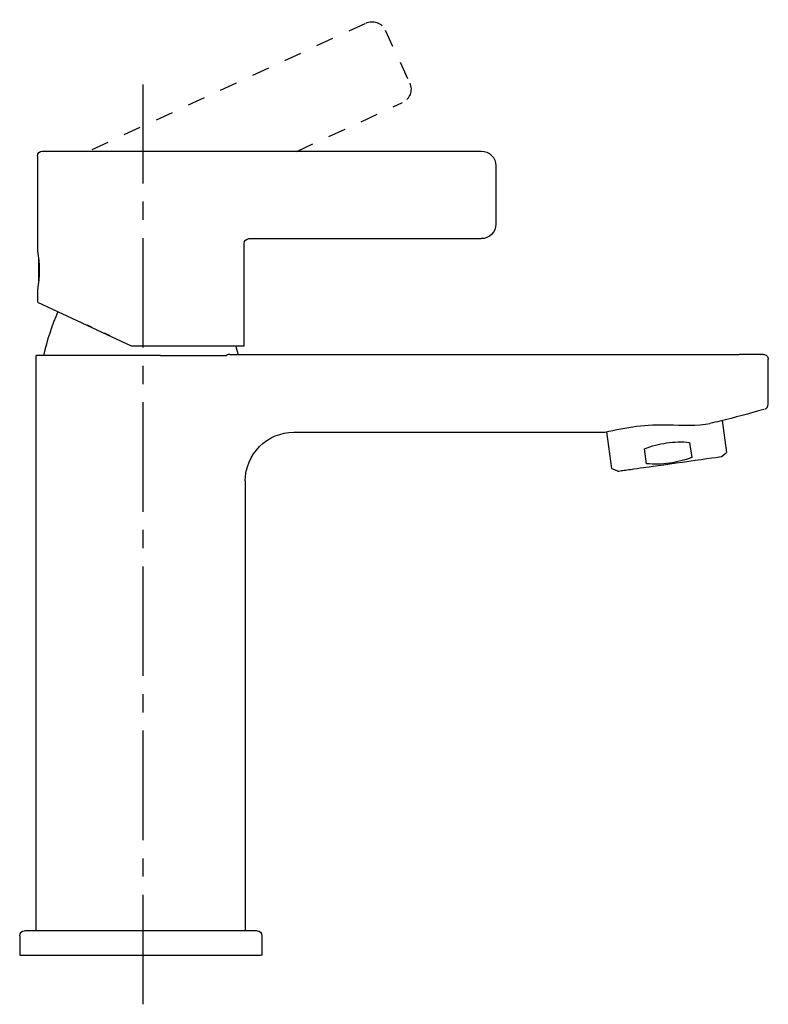
# Model space of a CAD drawing. Units: inches. Extents: x 28 to 182, y 47 to 249.
import ezdxf

# ---------------------------------------------------------------- set-up
doc = ezdxf.new("R2010")
doc.units = ezdxf.units.IN
doc.header["$MEASUREMENT"] = 0
for name, pattern in [('AI-Linetype-1', [7.270862, 3.635375, -3.635487]), ('AI-Linetype-2', [7.270862, 3.635375, -3.635487]), ('AI-Linetype-3', [7.270862, 3.635375, -3.635487]), ('AI-Linetype-4', [7.270862, 3.635375, -3.635487]), ('AI-Linetype-5', [7.270862, 3.635375, -3.635487]), ('AI-Linetype-6', [33.750166, 22.500166, -3.75, 3.75, -3.75])]:
    doc.linetypes.add(name, pattern=pattern)

# ---------------------------------------------------------------- blocks, each defined once
blk = doc.blocks.new('block 2')
at = {"color": 177, "lineweight": 25}
blk.add_open_spline([(32, 221.27), (32, 221.83), (32.45, 222.27), (33, 222.27)], degree=3, dxfattribs=at)
blk = doc.blocks.new('block 3')
at = {"color": 177, "lineweight": 25}
blk.add_lwpolyline([(172.6, 159.47), (173.6, 160.25)], dxfattribs=at)
blk = doc.blocks.new('block 4')
at = {"color": 177, "lineweight": 25}
blk.add_lwpolyline([(151.31, 156.48), (150.14, 156.95)], dxfattribs=at)
blk = doc.blocks.new('block 5')
at = {"color": 177, "lineweight": 25}
blk.add_lwpolyline([(172.76, 166.87), (173.68, 160.31)], dxfattribs=at)
blk = doc.blocks.new('block 6')
at = {"color": 177, "lineweight": 25}
blk.add_lwpolyline([(148.98, 164.55), (150.04, 156.99)], dxfattribs=at)
blk = doc.blocks.new('block 7')
at = {"color": 177, "lineweight": 25}
blk.add_open_spline([(77.15, 61.97), (77.71, 61.97), (78.15, 61.53), (78.15, 60.97)], degree=3, dxfattribs=at)
blk = doc.blocks.new('block 8')
at = {"color": 177, "lineweight": 25}
blk.add_lwpolyline([(78.15, 60.97), (78.15, 56.97)], dxfattribs=at)
blk = doc.blocks.new('block 9')
at = {"color": 177, "lineweight": 25}
blk.add_lwpolyline([(28.35, 60.97), (28.35, 56.97)], dxfattribs=at)
blk = doc.blocks.new('block 10')
at = {"color": 177, "lineweight": 25}
blk.add_open_spline([(28.35, 60.97), (28.35, 61.53), (28.8, 61.97), (29.35, 61.97)], degree=3, dxfattribs=at)
blk = doc.blocks.new('block 11')
at = {"color": 177, "lineweight": 25}
blk.add_open_spline([(36.22, 189.28), (34.94, 186.36), (33.96, 183.39), (33.25, 180.27)], degree=3, dxfattribs=at)
blk = doc.blocks.new('block 12')
at = {"color": 177, "lineweight": 25}
blk.add_open_spline([(72.76, 182.27), (72.92, 181.68), (73.07, 181.08), (73.21, 180.47)], degree=3, dxfattribs=at)
blk = doc.blocks.new('block 13')
at = {"color": 177, "lineweight": 25}
blk.add_open_spline([(182.18, 179.84), (182.23, 179.72), (182.25, 179.6), (182.25, 179.47)], degree=3, dxfattribs=at)
blk = doc.blocks.new('block 14')
at = {"color": 177, "lineweight": 25}
blk.add_open_spline([(181.96, 180.18), (182.06, 180.08), (182.13, 179.97), (182.18, 179.84)], degree=3, dxfattribs=at)
blk = doc.blocks.new('block 15')
at = {"color": 177, "lineweight": 25}
blk.add_open_spline([(181.62, 180.4), (181.75, 180.35), (181.86, 180.28), (181.96, 180.18)], degree=3, dxfattribs=at)
blk = doc.blocks.new('block 16')
at = {"color": 177, "lineweight": 25}
blk.add_lwpolyline([(181.25, 180.47), (176.25, 180.47)], dxfattribs=at)
blk = doc.blocks.new('block 17')
at = {"color": 177, "lineweight": 25}
blk.add_open_spline([(181.25, 180.47), (181.38, 180.47), (181.5, 180.45), (181.62, 180.4)], degree=3, dxfattribs=at)
blk = doc.blocks.new('block 18')
at = {"color": 177, "lineweight": 25}
blk.add_lwpolyline([(84.75, 164.47), (148.67, 164.47)], dxfattribs=at)
blk = doc.blocks.new('block 19')
at = {"color": 177, "lineweight": 25}
blk.add_open_spline([(77.67, 161.56), (79.54, 163.42), (82.06, 164.47), (84.69, 164.48)], degree=3, dxfattribs=at)
blk = doc.blocks.new('block 20')
at = {"color": 177, "lineweight": 25}
blk.add_open_spline([(74.74, 154.48), (74.74, 157.14), (75.8, 159.68), (77.67, 161.55)], degree=3, dxfattribs=at)
blk = doc.blocks.new('block 21')
at = {"color": 177, "lineweight": 25}
blk.add_lwpolyline([(74.75, 61.97), (74.75, 154.47)], dxfattribs=at)
blk = doc.blocks.new('block 22')
at = {"color": 177, "lineweight": 25}
blk.add_lwpolyline([(31.75, 61.97), (31.75, 180.27)], dxfattribs=at)
blk = doc.blocks.new('block 23')
at = {"color": 177, "lineweight": 25}
blk.add_lwpolyline([(32.2, 197.77), (32.2, 195.54)], dxfattribs=at)
blk = doc.blocks.new('block 24')
at = {"color": 177, "lineweight": 25}
blk.add_lwpolyline([(32.2, 200.01), (32.2, 197.77)], dxfattribs=at)
blk = doc.blocks.new('block 25')
at = {"color": 177, "lineweight": 25}
blk.add_open_spline([(53.25, 180.27), (49.67, 180.27), (46.09, 180.27), (42.5, 180.27), (40.71, 180.27), (38.92, 180.27), (37.13, 180.27), (36.23, 180.27), (35.34, 180.27), (34.44, 180.27), (33.77, 180.27), (33.1, 180.27), (32.42, 180.27), (32.26, 180.27), (32.09, 180.27), (31.92, 180.27), (31.86, 180.27), (31.64, 180.27), (31.75, 180.27)], degree=3, knots=[0, 0, 0, 0, 1, 1, 1, 2, 2, 2, 3, 3, 3, 4, 4, 4, 5, 5, 5, 6, 6, 6, 6], dxfattribs=at)
blk = doc.blocks.new('block 26')
at = {"color": 177, "lineweight": 25}
blk.add_lwpolyline([(57.32, 180.27), (53.25, 180.27)], dxfattribs=at)
blk = doc.blocks.new('block 27')
at = {"color": 177, "lineweight": 25}
blk.add_open_spline([(123.25, 222.27), (124.91, 222.27), (126.25, 220.93), (126.25, 219.27)], degree=3, dxfattribs=at)
blk = doc.blocks.new('block 28')
at = {"color": 177, "lineweight": 25}
blk.add_lwpolyline([(57.32, 180.27), (62.53, 180.27)], dxfattribs=at)
blk = doc.blocks.new('block 29')
at = {"color": 177, "lineweight": 25}
blk.add_lwpolyline([(62.53, 180.27), (70.89, 180.27)], dxfattribs=at)
blk = doc.blocks.new('block 30')
at = {"color": 177, "lineweight": 25}
blk.add_lwpolyline([(126.25, 219.27), (126.25, 207.27)], dxfattribs=at)
blk = doc.blocks.new('block 31')
at = {"color": 177, "lineweight": 25}
blk.add_lwpolyline([(33, 222.27), (123.23, 222.27)], dxfattribs=at)
blk = doc.blocks.new('block 32')
at = {"color": 177, "lineweight": 25}
blk.add_open_spline([(148.67, 164.47), (153.02, 165.59), (157.32, 166.1), (161.81, 166.01)], degree=3, dxfattribs=at)
blk = doc.blocks.new('block 33')
at = {"color": 177, "lineweight": 25}
blk.add_open_spline([(161.81, 166.01), (164.13, 165.97), (167.91, 165.77), (170.25, 166.29)], degree=3, dxfattribs=at)
blk = doc.blocks.new('block 34')
at = {"color": 177, "lineweight": 25}
blk.add_lwpolyline([(182.25, 170.19), (182.25, 179.47)], dxfattribs=at)
blk = doc.blocks.new('block 35')
at = {"color": 177, "lineweight": 25}
blk.add_lwpolyline([(71.58, 180.47), (176.25, 180.47)], dxfattribs=at)
blk = doc.blocks.new('block 36')
at = {"color": 177, "lineweight": 25}
blk.add_open_spline([(71.58, 180.47), (71.32, 180.48), (71.11, 180.42), (70.89, 180.27)], degree=3, dxfattribs=at)
blk = doc.blocks.new('block 37')
at = {"color": 177, "lineweight": 25}
blk.add_open_spline([(181.32, 169.17), (178.35, 168.29), (175.36, 167.49), (172.34, 166.77)], degree=3, dxfattribs=at)
blk = doc.blocks.new('block 38')
at = {"color": 177, "lineweight": 25}
blk.add_open_spline([(172.29, 166.76), (171.61, 166.6), (170.93, 166.44), (170.25, 166.29)], degree=3, dxfattribs=at)
blk = doc.blocks.new('block 39')
at = {"color": 177, "lineweight": 25}
blk.add_lwpolyline([(75.41, 204.27), (123.25, 204.27)], dxfattribs=at)
blk = doc.blocks.new('block 40')
at = {"color": 177, "lineweight": 25}
blk.add_lwpolyline([(77.17, 61.97), (29.35, 61.97)], dxfattribs=at)
blk = doc.blocks.new('block 41')
at = {"color": 177, "lineweight": 25}
blk.add_lwpolyline([(28.35, 56.97), (78.04, 56.97)], dxfattribs=at)
blk = doc.blocks.new('block 42')
at = {"color": 177, "lineweight": 25}
blk.add_open_spline([(126.25, 207.27), (126.25, 205.62), (124.91, 204.27), (123.25, 204.27)], degree=3, dxfattribs=at)
blk = doc.blocks.new('block 43')
at = {"color": 177, "lineweight": 25}
blk.add_lwpolyline([(32, 221.27), (32, 201.77)], dxfattribs=at)
blk = doc.blocks.new('block 44')
at = {"color": 177, "lineweight": 25}
blk.add_lwpolyline([(157.22, 158), (156.78, 161.08)], dxfattribs=at)
blk = doc.blocks.new('block 45')
at = {"color": 177, "lineweight": 25}
blk.add_lwpolyline([(166.07, 162.39), (166.51, 159.3)], dxfattribs=at)
blk = doc.blocks.new('block 46')
at = {"color": 177, "lineweight": 25}
blk.add_lwpolyline([(74.5, 182.27), (74.5, 203.27)], dxfattribs=at)
blk = doc.blocks.new('block 47')
at = {"color": 177, "lineweight": 25}
blk.add_lwpolyline([(51.25, 182.27), (74.5, 182.27)], dxfattribs=at)
blk = doc.blocks.new('block 48')
at = {"color": 177, "lineweight": 25}
blk.add_lwpolyline([(32, 193.77), (32, 191.25)], dxfattribs=at)
blk = doc.blocks.new('block 49')
at = {"color": 177, "lineweight": 25}
blk.add_open_spline([(32, 201.77), (32.52, 199.06), (32.52, 196.49), (32, 193.77)], degree=3, dxfattribs=at)
blk = doc.blocks.new('block 50')
at = {"color": 177, "lineweight": 25}
blk.add_lwpolyline([(32.04, 191.23), (51.25, 182.27)], dxfattribs=at)
blk = doc.blocks.new('block 51')
at = {"color": 177, "lineweight": 25}
blk.add_lwpolyline([(43.25, 186.01), (42.28, 186.46)], dxfattribs=at)
blk = doc.blocks.new('block 52')
at = {"color": 177, "lineweight": 25}
blk.add_lwpolyline([(46.93, 184.29), (45.8, 184.82)], dxfattribs=at)
blk = doc.blocks.new('block 53')
at = {"color": 177, "lineweight": 25}
blk.add_open_spline([(151.35, 156.48), (151.25, 156.47), (151.46, 156.5), (151.51, 156.5), (151.87, 156.56), (152.24, 156.61), (152.6, 156.66), (153.05, 156.72), (153.49, 156.78), (153.94, 156.85), (154.83, 156.97), (155.72, 157.1), (156.61, 157.22), (158.39, 157.47), (170.82, 159.22), (172.6, 159.47)], degree=3, knots=[0, 0, 0, 0, 1, 1, 1, 2, 2, 2, 3, 3, 3, 4, 4, 4, 5, 5, 5, 5], dxfattribs=at)
blk = doc.blocks.new('block 54')
at = {"color": 177, "lineweight": 25}
blk.add_open_spline([(166.51, 159.3), (165.02, 158.73), (163.52, 158.33), (161.94, 158.1)], degree=3, dxfattribs=at)
blk = doc.blocks.new('block 55')
at = {"color": 177, "lineweight": 25}
blk.add_open_spline([(161.94, 158.1), (160.36, 157.89), (158.81, 157.85), (157.22, 158)], degree=3, dxfattribs=at)
blk = doc.blocks.new('block 56')
at = {"color": 177, "lineweight": 25}
blk.add_open_spline([(156.78, 161.08), (158.27, 161.67), (159.77, 162.07), (161.35, 162.28)], degree=3, dxfattribs=at)
blk = doc.blocks.new('block 57')
at = {"color": 177, "lineweight": 25}
blk.add_open_spline([(161.35, 162.28), (162.93, 162.51), (164.48, 162.55), (166.07, 162.39)], degree=3, dxfattribs=at)
blk = doc.blocks.new('block 58')
at = {"color": 177, "lineweight": 25}
blk.add_open_spline([(74.5, 203.27), (74.5, 203.82), (74.95, 204.27), (75.5, 204.27)], degree=3, dxfattribs=at)
blk = doc.blocks.new('block 59')
at = {"color": 177, "lineweight": 25}
blk.add_open_spline([(181.52, 169.23), (181.94, 169.36), (182.23, 169.75), (182.23, 170.19)], degree=3, dxfattribs=at)
blk = doc.blocks.new('block 60')
at = {"color": 177, "lineweight": 25}
blk.add_lwpolyline([(32.2, 197.77), (32.38, 197.77)], dxfattribs=at)
blk = doc.blocks.new('block 61')
at = {"color": 6, "linetype": 'AI-Linetype-1', "lineweight": 25}
blk.add_open_spline([(99.51, 248.59), (101.02, 249.28), (102.8, 248.63), (103.49, 247.12)], degree=3, dxfattribs=at)
blk = doc.blocks.new('block 62')
at = {"color": 6, "linetype": 'AI-Linetype-2', "lineweight": 25}
blk.add_lwpolyline([(103.49, 247.12), (108.53, 236.23)], dxfattribs=at)
blk = doc.blocks.new('block 63')
at = {"color": 6, "linetype": 'AI-Linetype-3', "lineweight": 25}
blk.add_lwpolyline([(43.25, 222.61), (99.49, 248.58)], dxfattribs=at)
blk = doc.blocks.new('block 64')
at = {"color": 6, "linetype": 'AI-Linetype-4', "lineweight": 25}
blk.add_lwpolyline([(85.34, 222.22), (107.06, 232.25)], dxfattribs=at)
blk = doc.blocks.new('block 65')
at = {"color": 6, "linetype": 'AI-Linetype-5', "lineweight": 25}
blk.add_open_spline([(108.53, 236.23), (109.22, 234.72), (108.56, 232.94), (107.06, 232.25)], degree=3, dxfattribs=at)
blk = doc.blocks.new('block 66')
at = {"color": 4, "linetype": 'AI-Linetype-6', "lineweight": 25}
blk.add_lwpolyline([(53.71, 46.88), (53.71, 235.96)], dxfattribs=at)

msp = doc.modelspace()

# ---------------------------------------------------------------- block references
for name in ['block 61', 'block 63', 'block 62', 'block 66', 'block 65', 'block 64', 'block 2', 'block 43', 'block 31', 'block 27', 'block 30', 'block 42', 'block 58', 'block 46', 'block 39', 'block 49', 'block 24', 'block 23', 'block 60', 'block 48', 'block 50', 'block 11', 'block 51', 'block 52', 'block 47', 'block 12', 'block 25', 'block 22', 'block 26', 'block 28', 'block 29', 'block 36', 'block 35', 'block 16', 'block 17', 'block 15', 'block 14', 'block 13', 'block 34', 'block 59', 'block 37', 'block 32', 'block 33', 'block 38', 'block 5', 'block 19', 'block 18', 'block 6', 'block 56', 'block 57', 'block 45', 'block 20', 'block 44', 'block 3', 'block 53', 'block 55', 'block 54', 'block 4', 'block 21', 'block 10', 'block 9', 'block 40', 'block 7', 'block 8', 'block 41']:
    msp.add_blockref(name, (0, 0))

doc.saveas('drawing.dxf')
